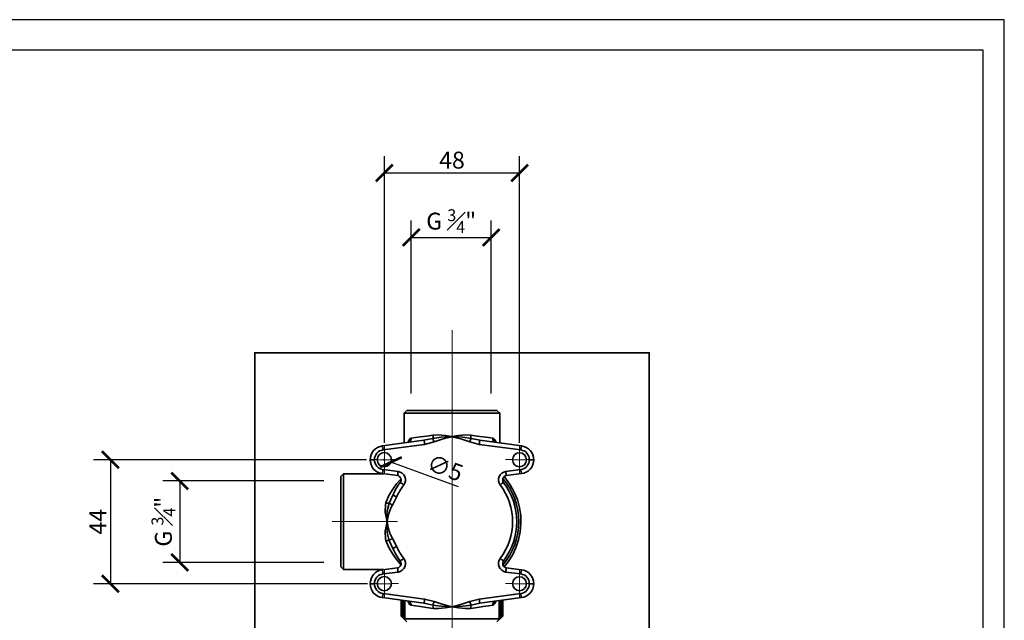
# Model space of a CAD drawing. Units: inches. Extents: x 0 to 891, y 0 to 630.
# Drawn here: x 542 to 891, y 417 to 630 of the extents above; entities that cross this region are included whole.
import ezdxf

# ---------------------------------------------------------------- set-up
doc = ezdxf.new("R2010")
doc.units = ezdxf.units.IN
doc.header["$MEASUREMENT"] = 0
doc.layers.get('Defpoints').update_dxf_attribs({"color": 251})
doc.layers.add('PDF2_Geometry', color=7, linetype='Continuous')
doc.styles.add('Text_Std', font='arial.ttf')
doc.dimstyles.new('Dim_Std', dxfattribs={"dimscale": 3, "dimtxt": 2, "dimasz": 2, "dimexe": 2, "dimexo": 2, "dimgap": 0.5, "dimtad": 1, "dimdec": 0, "dimzin": 0, "dimdsep": 46, "dimtxsty": 'Text_Std', "dimblk": 'ARCHTICK', "dimcen": 0.09, "dimclrd": 256, "dimclre": 256, "dimclrt": 256, "dimadec": 0, "dimazin": 0, "dimtfac": 1, "dimtdec": 0, "dimtofl": 0, "dimtmove": 0, "dimatfit": 3, "dimldrblk": 'CLOSEDBLANK', "dimfxl": 1, "dimtolj": 1, "dimtzin": 0, "dimlwd": -1, "dimlwe": -1, "dimarcsym": 1})

# ---------------------------------------------------------------- blocks, each defined once
blk = doc.blocks.new('_ArchTick')
at = {"color": 0, "linetype": 'ByBlock', "const_width": 0.15}
blk.add_lwpolyline([(-0.5, -0.5), (0.5, 0.5)], dxfattribs=at)
blk = doc.blocks.new('*D46')
at = {"transparency": 16777216}
for p, q in [((670.98, 479.81), (670.98, 581.59)), ((718.96, 479.82), (718.96, 581.59)), ((670.98, 575.59), (718.96, 575.59))]:
    blk.add_line(p, q, dxfattribs=at)
at = {"layer": 'Defpoints', "color": 0, "transparency": 16777216}
for p in [(718.96, 575.59), (670.98, 473.81), (718.96, 473.82)]:
    blk.add_point(p, dxfattribs=at)
at = {"transparency": 16777216, "xscale": 6, "yscale": 6, "zscale": 6, "rotation": 180}
blk.add_blockref('_ArchTick', (670.98, 575.59), dxfattribs=at)
at = {"transparency": 16777216, "xscale": 6, "yscale": 6, "zscale": 6}
blk.add_blockref('_ArchTick', (718.96, 575.59), dxfattribs=at)
at = {"transparency": 16777216, "insert": (694.97, 580.15), "char_height": 6, "attachment_point": 5, "style": 'Text_Std'}
blk.add_mtext('\\A1;48', dxfattribs=at)
blk = doc.blocks.new('_ClosedBlank')
at = {"color": 0, "linetype": 'ByBlock', "lineweight": -2}
for p, q in [((-1, 0.167), (0, 0)), ((-1, 0.167), (-1, -0.167)), ((0, 0), (-1, -0.167))]:
    blk.add_line(p, q, dxfattribs=at)
blk = doc.blocks.new('*D47')
at = {"transparency": 16777216}
for p, q in [((670.66, 473.8), (671.2, 473.8)), ((670.93, 473.53), (670.93, 474.07)), ((697.23, 464.13), (673.3, 472.93))]:
    blk.add_line(p, q, dxfattribs=at)
at = {"layer": 'Defpoints', "color": 0, "transparency": 16777216}
for p in [(668.56, 474.67), (673.3, 472.93)]:
    blk.add_point(p, dxfattribs=at)
at = {"transparency": 16777216, "xscale": 6, "yscale": 6, "zscale": 6, "rotation": 159.8005203637238}
blk.add_blockref('_ArchTick', (673.3, 472.93), dxfattribs=at)
at = {"transparency": 16777216, "insert": (692.53, 470.9), "char_height": 6, "attachment_point": 5, "rotation": 339.8005, "style": 'Text_Std'}
blk.add_mtext('\\A1;∅5', dxfattribs=at)
blk = doc.blocks.new('*D48')
at = {"transparency": 16777216}
for p, q in [((680.51, 497.32), (680.51, 558.7)), ((708.87, 497.32), (708.87, 558.7)), ((680.51, 552.7), (708.87, 552.7))]:
    blk.add_line(p, q, dxfattribs=at)
at = {"layer": 'Defpoints', "color": 0, "transparency": 16777216}
for p in [(708.87, 552.7), (680.51, 491.32), (708.87, 491.32)]:
    blk.add_point(p, dxfattribs=at)
at = {"transparency": 16777216, "xscale": 6, "yscale": 6, "zscale": 6, "rotation": 180}
blk.add_blockref('_ArchTick', (680.51, 552.7), dxfattribs=at)
at = {"transparency": 16777216, "xscale": 6, "yscale": 6, "zscale": 6}
blk.add_blockref('_ArchTick', (708.87, 552.7), dxfattribs=at)
at = {"transparency": 16777216, "insert": (694.69, 558.5), "char_height": 6, "attachment_point": 5, "style": 'Text_Std'}
blk.add_mtext('\\A1;G {\\H0.7x;\\S3#4;}"', dxfattribs=at)
blk = doc.blocks.new('*D49')
at = {"transparency": 16777216}
for p, q in [((664.66, 473.8), (567.75, 473.8)), ((573.75, 473.8), (573.75, 429.79)), ((664.98, 429.79), (567.75, 429.79))]:
    blk.add_line(p, q, dxfattribs=at)
at = {"layer": 'Defpoints', "color": 0, "transparency": 16777216}
for p in [(670.66, 473.8), (573.75, 429.79), (670.98, 429.79)]:
    blk.add_point(p, dxfattribs=at)
at = {"transparency": 16777216, "xscale": 6, "yscale": 6, "zscale": 6}
for p, rotation in [((573.75, 473.8), 90), ((573.75, 429.79), 270)]:
    blk.add_blockref('_ArchTick', p, dxfattribs=dict(at, rotation=rotation))
at = {"transparency": 16777216, "insert": (569.25, 451.8), "char_height": 6, "attachment_point": 5, "rotation": 90, "style": 'Text_Std'}
blk.add_mtext('\\A1;44', dxfattribs=at)
blk = doc.blocks.new('*D50')
at = {"transparency": 16777216}
for p, q in [((649.46, 466.27), (592.33, 466.27)), ((598.33, 466.27), (598.33, 437.34)), ((649.46, 437.34), (592.33, 437.34))]:
    blk.add_line(p, q, dxfattribs=at)
at = {"layer": 'Defpoints', "color": 0, "transparency": 16777216}
for p in [(655.46, 466.27), (598.33, 437.34), (655.46, 437.34)]:
    blk.add_point(p, dxfattribs=at)
at = {"transparency": 16777216, "xscale": 6, "yscale": 6, "zscale": 6}
for p, rotation in [((598.33, 466.27), 90), ((598.33, 437.34), 270)]:
    blk.add_blockref('_ArchTick', p, dxfattribs=dict(at, rotation=rotation))
at = {"transparency": 16777216, "insert": (592.54, 451.81), "char_height": 6, "attachment_point": 5, "rotation": 90, "style": 'Text_Std'}
blk.add_mtext('\\A1;G {\\H0.7x;\\S3#4;}"', dxfattribs=at)

msp = doc.modelspace()

# ---------------------------------------------------------------- linework, layer by layer
at = {"layer": 'Defpoints'}
for points in [[(0, 0), (891, 0), (891, 630), (0, 630)], [(883.5, 619.2), (7.5, 619.2), (7.5, 93), (883.5, 93)]]:
    msp.add_lwpolyline(points, close=True, dxfattribs=at)
at = {"layer": 'PDF2_Geometry', "lineweight": 18}
for points in [[(694.99, 376.83), (694.99, 519.81)], [(670.98, 476.35), (670.98, 478.85)], [(718.99, 476.35), (718.99, 478.85)], [(668.44, 473.82), (670.98, 473.82), (670.98, 476.29)], [(716.42, 473.82), (718.96, 473.82), (718.96, 476.29)], [(668.48, 473.84), (665.98, 473.84)], [(673.45, 473.82), (670.98, 473.82), (670.98, 471.28)], [(673.48, 473.84), (675.98, 473.84)], [(716.49, 473.84), (713.99, 473.84)], [(721.43, 473.82), (718.96, 473.82), (718.96, 471.28)], [(721.49, 473.84), (723.99, 473.84)], [(670.98, 471.34), (670.98, 468.84)], [(718.99, 471.34), (718.99, 468.84)], [(652.48, 451.84), (675.59, 451.84)], [(670.98, 432.34), (670.98, 434.84)], [(718.99, 432.34), (718.99, 434.84)], [(668.48, 429.84), (665.98, 429.84)], [(668.44, 429.79), (670.98, 429.79), (670.98, 432.33)], [(673.48, 429.84), (675.98, 429.84)], [(716.49, 429.84), (713.99, 429.84)], [(716.42, 429.79), (718.96, 429.79), (718.96, 432.33)], [(721.49, 429.84), (723.99, 429.84)], [(673.45, 429.79), (670.98, 429.79), (670.98, 427.32)], [(670.98, 427.34), (670.98, 424.84)], [(721.43, 429.79), (718.96, 429.79), (718.96, 427.32)], [(718.99, 427.34), (718.99, 424.84)]]:
    msp.add_lwpolyline(points, dxfattribs=at)
at = {"layer": 'PDF2_Geometry', "lineweight": 35}
for points in [[(624.97, 231.79), (764.97, 231.79), (764.97, 511.79), (624.97, 511.79)], [(667.45, 473.82), (667.17, 473.82), (666.89, 473.82), (666.61, 473.82), (666.39, 473.82), (666.18, 473.82), (666.04, 473.82), (665.97, 473.82), (666.04, 474.67), (666.25, 475.59), (666.68, 476.36), (667.17, 477.14), (667.81, 477.7), (668.58, 478.2), (669.43, 478.55), (670.27, 478.76), (670.27, 478.62), (670.35, 478.55), (670.35, 478.34), (670.42, 478.13), (670.42, 477.85), (670.49, 477.56), (670.49, 477.28), (669.85, 477.14), (669.29, 476.93), (668.79, 476.58), (668.3, 476.15), (667.95, 475.59), (667.66, 475.02), (667.52, 474.46)], [(701.75, 481.37), (698.85, 481.8), (696.24, 481.94), (695.11, 482.01), (694.97, 482.01), (695.47, 481.87), (698.43, 481.09), (701.25, 480.17), (701.39, 480.32), (701.46, 480.53), (701.46, 480.67), (701.53, 480.88), (701.61, 481.02), (701.68, 481.16), (701.75, 481.23)], [(670.49, 470.37), (670.49, 470.08), (670.42, 469.8), (670.42, 469.52), (670.35, 469.31), (670.35, 469.1), (670.27, 468.95), (670.27, 468.88), (669.43, 469.02), (668.58, 469.38), (667.81, 469.87), (667.17, 470.51), (666.68, 471.21), (666.25, 472.06), (666.04, 472.91), (665.97, 473.82), (666.04, 473.82), (666.18, 473.82), (666.39, 473.82), (666.61, 473.82), (666.89, 473.82), (667.17, 473.82), (667.45, 473.82), (667.52, 473.19), (667.66, 472.55), (667.95, 471.99), (668.3, 471.49), (668.79, 471.07), (669.29, 470.72), (669.85, 470.51)], [(671.54, 458.51), (671.69, 458.44), (671.9, 458.44), (672.04, 458.44), (672.18, 458.44), (672.32, 458.37), (672.46, 458.37), (672.53, 458.44), (672.67, 458.44), (671.97, 455.69), (671.9, 454.28), (671.9, 452.72), (671.9, 452.02), (671.97, 451.81), (671.26, 455.19), (671.4, 457.95)], [(671.54, 445.1), (671.4, 445.67), (671.26, 448.42), (671.97, 451.81), (671.9, 451.6), (671.9, 450.89), (671.9, 449.34), (671.97, 447.93), (672.67, 445.17), (672.53, 445.17), (672.46, 445.17), (672.32, 445.24), (672.18, 445.17), (672.04, 445.17), (671.9, 445.17), (671.69, 445.1)], [(688.27, 421.04), (688.27, 421.25), (688.27, 421.39), (688.27, 421.53), (688.27, 421.75), (688.27, 421.89), (688.2, 422.03), (688.2, 422.17), (688.13, 422.24), (691.09, 421.82), (693.63, 421.68), (694.76, 421.61), (694.9, 421.61), (694.97, 421.61), (694.9, 421.61), (692.57, 421.25), (690.24, 420.97)]]:
    msp.add_lwpolyline(points, close=True, dxfattribs=at)
for points in [[(711.98, 479.75), (711.98, 490.34), (710.92, 491.32), (710.78, 491.32), (710.28, 491.32), (709.44, 491.32), (708.31, 491.32), (706.9, 491.32), (705.2, 491.32), (703.3, 491.32), (701.18, 491.32), (698.99, 491.32), (696.67, 491.32), (694.34, 491.32), (692.01, 491.32), (689.75, 491.32), (687.63, 491.32), (685.66, 491.32), (683.82, 491.32), (682.27, 491.32), (681, 491.32), (680.01, 491.32), (679.31, 491.32), (679.02, 491.32), (678.95, 491.32), (677.97, 490.34), (677.97, 479.75)], [(711.98, 490.34), (711.77, 490.34), (711.27, 490.34), (710.43, 490.34), (709.23, 490.34), (707.82, 490.34), (706.05, 490.34), (704.15, 490.34), (702.03, 490.34), (699.77, 490.34), (697.37, 490.34), (694.97, 490.34), (692.5, 490.34), (690.17, 490.34), (687.92, 490.34), (685.73, 490.34), (683.82, 490.34), (682.13, 490.34), (680.65, 490.34), (679.52, 490.34), (678.6, 490.34), (678.11, 490.34), (677.97, 490.34)], [(679.66, 480.03), (679.45, 479.96), (679.38, 479.96), (679.66, 480.03), (679.87, 480.1), (680.01, 480.24), (680.22, 480.46), (680.29, 480.67), (680.44, 480.95), (680.44, 481.16), (680.51, 481.44), (681.99, 481.66), (683.82, 481.94), (685.94, 482.22), (688.27, 482.57), (690.24, 482.64), (692.57, 482.43), (694.9, 482.01), (694.97, 482.01), (694.9, 482.01), (694.76, 482.01), (693.63, 481.94), (691.09, 481.8), (688.13, 481.37), (688.2, 481.44), (688.2, 481.59), (688.27, 481.73), (688.27, 481.87), (688.27, 482.08), (688.27, 482.22), (688.27, 482.36), (688.27, 482.57)], [(704.64, 479.26), (704.71, 479.54), (704.71, 479.82), (704.78, 480.03), (704.78, 480.24), (704.85, 480.46), (704.85, 480.6), (704.85, 480.67), (704.85, 480.74), (701.75, 481.37), (701.75, 481.44), (701.68, 481.59), (701.68, 481.73), (701.68, 481.87), (701.61, 482.08), (701.61, 482.22), (701.68, 482.36), (701.68, 482.57), (699.63, 482.64), (697.3, 482.36), (694.97, 482.01), (694.9, 482.01), (694.76, 481.94), (694.27, 481.87), (692.36, 481.3), (691.51, 481.09), (688.62, 480.17), (688.55, 480.32), (688.48, 480.53), (688.41, 480.67), (688.34, 480.88), (688.27, 481.02), (688.2, 481.16), (688.2, 481.23), (688.13, 481.37), (685.02, 480.74)], [(701.68, 482.57), (703.93, 482.22), (706.05, 481.94), (707.89, 481.66), (709.44, 481.44), (709.44, 481.16), (709.51, 480.95), (709.58, 480.67), (709.72, 480.46), (709.86, 480.24), (710.07, 480.1), (710.28, 480.03), (710.5, 479.96), (710.28, 480.03)], [(670.27, 478.76), (685.02, 480.74), (685.02, 480.67), (685.09, 480.6), (685.09, 480.46), (685.09, 480.24), (685.16, 480.03), (685.16, 479.82), (685.23, 479.54), (685.23, 479.26)], [(688.62, 480.17), (685.23, 479.26), (670.49, 477.28)], [(680.51, 481.44), (680.15, 481.3), (679.73, 480.88), (679.45, 480.17), (679.38, 479.96)], [(719.6, 478.76), (720.52, 478.55), (721.29, 478.2), (722.07, 477.7), (722.7, 477.14), (723.27, 476.36), (723.62, 475.59), (723.9, 474.67), (723.97, 473.82), (723.9, 473.82), (723.83, 473.82), (723.69, 473.82), (723.48, 473.82), (723.27, 473.82), (723.06, 473.82), (722.77, 473.82), (722.42, 473.82), (722.42, 474.46), (722.21, 475.02), (721.93, 475.59), (721.58, 476.15), (721.15, 476.58), (720.59, 476.93), (720.02, 477.14), (719.39, 477.28), (704.64, 479.26), (701.25, 480.17)], [(704.85, 480.74), (719.6, 478.76), (719.6, 478.62), (719.6, 478.55), (719.53, 478.34), (719.53, 478.13), (719.46, 477.85), (719.46, 477.56), (719.39, 477.28)], [(710.5, 480.1), (710.36, 480.53), (709.93, 481.16), (709.44, 481.44)], [(714.02, 469.66), (714.1, 469.38), (714.1, 469.1), (714.17, 468.81), (714.17, 468.6), (714.24, 468.39), (714.24, 468.25), (714.24, 468.18), (713.88, 468.04), (713.53, 467.83), (713.25, 467.54), (713.04, 467.26), (712.97, 466.84), (712.97, 466.48), (713.04, 466.06), (713.25, 465.78), (713.25, 465.71), (713.18, 465.71), (713.04, 465.57), (712.9, 465.5), (712.68, 465.36), (712.54, 465.21), (712.26, 465), (712.05, 464.86), (711.7, 465.5), (711.48, 466.27), (711.48, 467.05), (711.7, 467.83), (712.05, 468.46), (712.61, 469.02), (713.32, 469.45), (714.02, 469.66), (719.39, 470.37), (720.02, 470.51), (720.59, 470.72), (721.15, 471.07), (721.58, 471.49), (721.93, 471.99), (722.21, 472.55), (722.42, 473.19), (722.42, 473.82), (722.77, 473.82), (723.06, 473.82), (723.27, 473.82), (723.48, 473.82), (723.69, 473.82), (723.83, 473.82), (723.9, 473.82), (723.97, 473.82), (723.9, 472.91), (723.62, 472.06), (723.27, 471.21), (722.7, 470.51), (722.07, 469.87), (721.29, 469.38), (720.52, 469.02), (719.6, 468.88)], [(670.63, 468.81), (656.44, 468.81), (655.46, 467.83), (655.46, 467.61), (655.46, 467.12), (655.46, 466.27), (655.46, 465.14), (655.46, 463.73), (655.46, 462.04), (655.46, 460.13), (655.46, 458.09), (655.46, 455.83), (655.46, 453.57), (655.46, 451.24), (655.46, 448.91), (655.46, 446.66), (655.46, 444.47), (655.46, 442.49), (655.46, 440.73), (655.46, 439.18), (655.46, 437.84), (655.46, 436.85), (655.46, 436.21), (655.46, 435.86), (655.46, 435.79), (656.44, 434.8), (670.63, 434.8)], [(656.44, 468.81), (656.44, 468.6), (656.44, 468.11), (656.44, 467.26), (656.44, 466.13), (656.44, 464.65), (656.44, 462.96), (656.44, 460.98), (656.44, 458.86), (656.44, 456.61), (656.44, 454.21), (656.44, 451.81), (656.44, 449.41), (656.44, 447.01), (656.44, 444.75), (656.44, 442.63), (656.44, 440.66), (656.44, 438.96), (656.44, 437.48), (656.44, 436.35), (656.44, 435.51), (656.44, 435.01), (656.44, 434.8)], [(675.85, 469.66), (675.78, 469.38), (675.78, 469.1), (675.71, 468.81), (675.71, 468.6), (675.71, 468.39), (675.64, 468.25), (675.64, 468.18), (670.27, 468.88)], [(670.49, 470.37), (675.85, 469.66), (676.63, 469.45), (677.26, 469.02), (677.83, 468.46), (678.25, 467.83), (678.46, 467.05), (678.46, 466.27), (678.25, 465.5), (677.83, 464.86), (677.47, 464.37), (677.12, 463.87), (676.84, 463.31), (676.48, 462.82), (676.2, 462.32), (675.92, 461.76), (675.64, 461.19), (675.36, 460.7), (673.8, 457.73)], [(719.39, 470.37), (719.46, 470.08), (719.46, 469.8), (719.53, 469.52), (719.53, 469.31), (719.6, 469.1), (719.6, 468.95), (719.6, 468.88), (714.24, 468.18)], [(671.54, 458.51), (672.6, 461.12), (673.94, 463.38), (675.28, 465.28), (676.7, 466.84), (676.91, 467.05)], [(674.01, 461.26), (674.3, 461.9), (674.58, 462.46), (674.86, 463.03), (675.21, 463.59), (675.57, 464.16), (675.92, 464.72), (676.27, 465.21), (676.63, 465.78), (676.7, 465.71), (676.77, 465.71), (676.84, 465.57), (676.98, 465.5), (677.19, 465.36), (677.4, 465.21), (677.61, 465), (677.83, 464.86)], [(676.63, 465.78), (676.84, 466.06), (676.98, 466.48), (676.98, 466.84), (676.84, 467.26), (676.63, 467.54), (676.34, 467.83), (676.06, 468.04), (675.64, 468.18)], [(713.46, 467.83), (713.95, 467.26), (715.65, 464.86), (717.06, 462.32), (718.19, 459.64), (718.89, 456.89), (719.39, 453.99), (719.46, 451.1), (719.18, 448.21), (718.61, 445.32), (717.62, 442.56), (716.42, 439.95), (714.87, 437.55), (713.46, 435.79)], [(675.36, 460.7), (675.07, 460.77), (674.86, 460.91), (674.58, 460.98), (674.37, 461.12), (674.23, 461.19), (674.09, 461.26), (674.01, 461.26), (672.67, 458.44), (672.74, 458.37), (672.89, 458.3), (673.03, 458.23), (673.17, 458.16), (673.31, 458.09), (673.45, 457.95), (673.59, 457.88), (673.8, 457.73), (673.24, 456.68), (672.39, 454.35), (672.04, 452.58), (671.97, 452.23), (671.97, 451.81), (672.04, 451.24), (672.32, 449.69), (672.89, 447.71), (673.8, 445.88), (673.59, 445.74), (673.45, 445.67), (673.31, 445.53), (673.17, 445.46), (673.03, 445.39), (672.89, 445.32), (672.74, 445.24), (672.67, 445.17), (674.01, 442.35), (674.09, 442.35), (674.23, 442.42), (674.37, 442.49), (674.58, 442.63), (674.86, 442.7), (675.07, 442.85), (675.36, 442.92)], [(673.8, 445.88), (675.36, 442.92), (675.64, 442.42), (675.92, 441.86), (676.2, 441.29), (676.48, 440.8), (676.84, 440.31), (677.12, 439.74), (677.47, 439.25), (677.83, 438.75), (678.25, 438.12), (678.46, 437.34), (678.46, 436.57), (678.25, 435.79), (677.83, 435.15), (677.26, 434.59), (676.63, 434.17), (675.85, 433.95), (670.49, 433.25), (669.85, 433.11), (669.29, 432.9), (668.79, 432.54), (668.3, 432.12), (667.95, 431.63), (667.66, 431.06), (667.52, 430.43), (667.45, 429.79), (667.52, 429.16), (667.66, 428.59), (667.95, 428.03), (668.3, 427.46), (668.79, 427.04), (669.29, 426.69), (669.85, 426.47), (670.49, 426.33), (685.23, 424.36), (688.62, 423.44)], [(676.91, 436.57), (676.7, 436.78), (675.36, 438.33), (673.94, 440.23), (672.67, 442.42), (671.54, 445.1)], [(677.83, 438.75), (677.61, 438.61), (677.4, 438.4), (677.19, 438.26), (676.98, 438.12), (676.84, 438.05), (676.77, 437.91), (676.7, 437.91), (676.63, 437.84), (676.27, 438.4), (675.92, 438.89), (675.57, 439.46), (675.21, 440.02), (674.86, 440.59), (674.58, 441.15), (674.3, 441.72), (674.01, 442.35)], [(675.64, 435.44), (676.06, 435.58), (676.34, 435.79), (676.63, 436.07), (676.84, 436.35), (676.98, 436.78), (676.98, 437.13), (676.84, 437.55), (676.63, 437.84)], [(676.7, 437.84), (676.56, 438.05)], [(701.25, 423.44), (704.64, 424.36), (719.39, 426.33), (720.02, 426.47), (720.59, 426.69), (721.15, 427.04), (721.58, 427.46), (721.93, 428.03), (722.21, 428.59), (722.42, 429.16), (722.42, 429.79), (722.42, 430.43), (722.21, 431.06), (721.93, 431.63), (721.58, 432.12), (721.15, 432.54), (720.59, 432.9), (720.02, 433.11), (719.39, 433.25), (714.02, 433.95), (713.32, 434.17), (712.61, 434.59), (712.05, 435.15), (711.7, 435.79), (711.48, 436.57), (711.48, 437.34), (711.7, 438.12), (712.05, 438.75), (712.26, 438.61), (712.54, 438.4), (712.68, 438.26), (712.9, 438.12), (713.04, 438.05), (713.18, 437.91), (713.25, 437.91), (713.25, 437.84), (713.04, 437.55), (712.97, 437.13), (712.97, 436.78), (713.04, 436.35), (713.25, 436.07), (713.53, 435.79), (713.88, 435.58), (714.24, 435.44), (714.24, 435.37), (714.24, 435.22), (714.17, 435.01), (714.17, 434.8), (714.1, 434.52), (714.1, 434.24), (714.02, 433.95)], [(670.49, 426.33), (670.49, 426.05), (670.42, 425.77), (670.42, 425.49), (670.35, 425.27), (670.35, 425.06), (670.27, 424.99), (670.27, 424.85), (669.43, 425.06), (668.58, 425.42), (667.81, 425.91), (667.17, 426.47), (666.68, 427.25), (666.25, 428.03), (666.04, 428.87), (665.97, 429.79), (666.04, 429.79), (666.18, 429.79), (666.39, 429.79), (666.61, 429.79), (666.89, 429.79), (667.17, 429.79), (667.45, 429.79), (667.17, 429.79), (666.89, 429.79), (666.61, 429.79), (666.39, 429.79), (666.18, 429.79), (666.04, 429.79), (665.97, 429.79), (666.04, 430.71), (666.25, 431.56), (666.68, 432.4), (667.17, 433.11), (667.81, 433.74), (668.58, 434.24), (669.43, 434.59), (670.27, 434.73), (670.27, 434.66), (670.35, 434.52), (670.35, 434.31), (670.42, 434.1), (670.42, 433.81), (670.49, 433.53), (670.49, 433.25)], [(670.27, 434.73), (675.64, 435.44), (675.64, 435.37), (675.71, 435.22), (675.71, 435.01), (675.71, 434.8), (675.78, 434.52), (675.78, 434.24), (675.85, 433.95)], [(714.24, 435.44), (719.6, 434.73), (719.6, 434.66), (719.6, 434.52), (719.53, 434.31), (719.53, 434.1), (719.46, 433.81), (719.46, 433.53), (719.39, 433.25)], [(719.6, 434.73), (720.52, 434.59), (721.29, 434.24), (722.07, 433.74), (722.7, 433.11), (723.27, 432.4), (723.62, 431.56), (723.9, 430.71), (723.97, 429.79), (723.9, 429.79), (723.83, 429.79), (723.69, 429.79), (723.48, 429.79), (723.27, 429.79), (723.06, 429.79), (722.77, 429.79), (722.42, 429.79), (722.77, 429.79), (723.06, 429.79), (723.27, 429.79), (723.48, 429.79), (723.69, 429.79), (723.83, 429.79), (723.9, 429.79), (723.97, 429.79), (723.9, 428.87), (723.62, 428.03), (723.27, 427.25), (722.7, 426.47), (722.07, 425.91), (721.29, 425.42), (720.52, 425.06), (719.6, 424.85)], [(685.23, 424.36), (685.23, 424.08), (685.16, 423.79), (685.16, 423.58), (685.09, 423.37), (685.09, 423.16), (685.09, 423.02), (685.02, 422.95), (685.02, 422.88), (670.27, 424.85)], [(676.98, 424), (676.98, 418.29), (678.95, 416.31)], [(677.05, 418.29), (677.05, 423.93)], [(712.97, 418.29), (712.9, 418.29), (712.83, 418.29), (712.75, 418.22), (712.61, 418.15), (712.47, 418.01), (712.26, 417.79), (712.05, 417.58), (711.84, 417.44), (711.77, 417.37), (711.7, 417.3), (711.06, 417.3), (710.14, 417.3), (708.8, 417.3), (707.25, 417.3), (705.42, 417.3), (703.3, 417.3), (701.04, 417.3), (698.64, 417.3), (696.17, 417.3), (693.7, 417.3), (691.23, 417.3), (688.83, 417.3), (686.58, 417.3), (684.53, 417.3), (682.69, 417.3), (681.07, 417.3), (679.8, 417.3), (678.81, 417.3), (678.18, 417.3), (678.11, 417.37), (677.97, 417.44), (677.83, 417.65), (677.61, 417.79), (677.61, 423.86)], [(678.18, 423.79), (678.18, 417.3)], [(688.27, 421.04), (685.94, 421.39), (683.82, 421.68), (681.99, 421.96), (680.51, 422.17), (680.44, 422.45), (680.44, 422.66), (680.29, 422.95), (680.22, 423.16), (680.01, 423.37), (679.87, 423.51), (679.66, 423.58), (679.38, 423.65), (679.66, 423.58), (679.59, 423.58)], [(679.45, 423.51), (679.52, 423.09), (679.94, 422.45), (680.51, 422.17)], [(710.28, 423.58), (710.43, 423.65), (710.5, 423.65), (710.28, 423.58), (710.07, 423.51), (709.86, 423.37), (709.72, 423.16), (709.58, 422.95), (709.51, 422.66), (709.44, 422.45), (709.44, 422.17), (707.89, 421.96), (706.05, 421.68), (703.93, 421.39), (701.68, 421.04), (699.63, 420.97), (697.37, 421.18), (694.97, 421.61), (695.47, 421.75), (698.43, 422.52), (701.25, 423.44), (701.39, 423.3), (701.46, 423.09), (701.46, 422.95), (701.53, 422.73), (701.61, 422.59), (701.68, 422.45), (701.75, 422.38), (701.75, 422.24), (698.85, 421.82), (696.24, 421.68), (695.11, 421.61), (694.97, 421.61), (694.9, 421.61), (694.41, 421.75), (691.51, 422.52), (688.62, 423.44), (688.55, 423.3), (688.48, 423.09), (688.41, 422.95), (688.34, 422.73), (688.27, 422.59), (688.2, 422.45), (688.2, 422.38), (688.13, 422.24), (685.02, 422.88)], [(701.68, 421.04), (701.68, 421.25), (701.61, 421.39), (701.61, 421.53), (701.68, 421.75), (701.68, 421.89), (701.68, 422.03), (701.75, 422.17), (701.75, 422.24), (704.85, 422.88), (704.85, 422.95), (704.85, 423.02), (704.85, 423.16), (704.78, 423.37), (704.78, 423.58), (704.71, 423.79), (704.71, 424.08), (704.64, 424.36)], [(719.39, 426.33), (719.46, 426.05), (719.46, 425.77), (719.53, 425.49), (719.53, 425.27), (719.6, 425.06), (719.6, 424.99), (719.6, 424.85), (704.85, 422.88)], [(709.44, 422.17), (709.72, 422.31), (710.14, 422.73), (710.5, 423.44), (710.5, 423.65)], [(710.92, 416.31), (712.97, 418.29), (712.97, 424)], [(711.7, 417.3), (711.7, 423.79)], [(712.26, 417.79), (712.26, 423.86)], [(712.83, 423.93), (712.83, 418.29)], [(677.61, 417.79), (677.47, 418.01), (677.26, 418.15), (677.19, 418.22), (677.12, 418.29), (677.05, 418.29), (676.98, 418.29)]]:
    msp.add_lwpolyline(points, dxfattribs=at)
for centre, radius in [((670.93, 473.8), 2.52), ((718.93, 473.78), 2.5), ((670.95, 429.82), 2.5), ((718.95, 429.8), 2.48)]:
    msp.add_circle(centre, radius, dxfattribs=at)
for centre, radius, start, end in [((694.98, 451.81), 21.49, 322.5891, 37.4109), ((694.9, 451.81), 23.78, 319.6965, 40.3035), ((694.87, 451.81), 23.09, 322.7624, 37.2376)]:
    msp.add_arc(centre, radius, start, end, dxfattribs=at)

# ---------------------------------------------------------------- dimensions: what is measured, and where the dimension line sits
dim = msp.add_linear_dim(base=(718.96, 575.59), p1=(670.98, 473.81), p2=(718.96, 473.82), dimstyle='Dim_Std')
dim.commit()
dim.dimension.update_dxf_attribs({"geometry": '*D46', "text_midpoint": (694.97, 580.15)})
dim = msp.add_linear_dim(base=(708.87, 552.7), p1=(680.51, 491.32), p2=(708.87, 491.32), text='G {\\H0.7x;\\S3#4;}"', dimstyle='Dim_Std')
dim.commit()
dim.dimension.update_dxf_attribs({"geometry": '*D48', "text_midpoint": (694.69, 558.5)})
dim = msp.add_linear_dim(base=(573.75, 429.79), p1=(670.66, 473.8), p2=(670.98, 429.79), angle=90, dimstyle='Dim_Std')
dim.commit()
dim.dimension.update_dxf_attribs({"geometry": '*D49', "text_midpoint": (569.25, 451.8)})
dim = msp.add_diameter_dim_2p(p1=(668.56, 474.67), p2=(673.3, 472.93), dimstyle='Dim_Std')
dim.commit()
dim.dimension.update_dxf_attribs({"geometry": '*D47', "text_midpoint": (692.53, 470.9)})
dim = msp.add_linear_dim(base=(598.33, 437.34), p1=(655.46, 466.27), p2=(655.46, 437.34), angle=90, text='G {\\H0.7x;\\S3#4;}"', dimstyle='Dim_Std')
dim.commit()
dim.dimension.update_dxf_attribs({"geometry": '*D50', "text_midpoint": (592.54, 451.81)})

doc.saveas('drawing.dxf')
